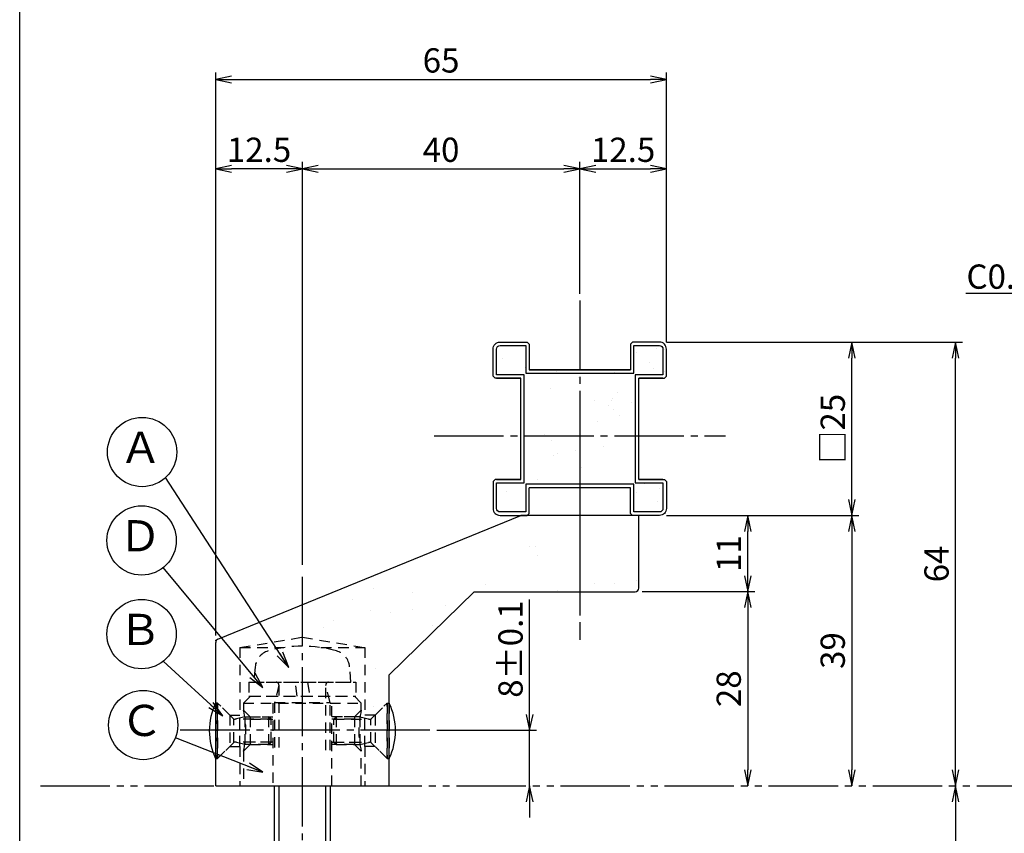
# Model space of a CAD drawing. Units: inches. Extents: x 1830 to 2637, y 185 to 745.
# Drawn here: x 1830 to 1972, y 496 to 613 of the extents above; entities that cross this region are included whole.
import ezdxf
from ezdxf import colors
from ezdxf.entities.mleader import LeaderData, LeaderLine
from ezdxf.enums import TextEntityAlignment as Align
from ezdxf.math import Vec2, Vec3

# ---------------------------------------------------------------- set-up
doc = ezdxf.new("R2010")
doc.units = ezdxf.units.IN
doc.header["$MEASUREMENT"] = 0
for name, pattern in [('CENS', [13, 10, -1, 1, -1]), ('HIDS', [2.5, 1.5, -1]), ('PHAS', [15, 10, -1, 1, -1, 1, -1])]:
    doc.linetypes.add(name, pattern=pattern)
for name, color, linetype in [('01-下書線', 251, 'Continuous'), ('02-実線-1', 7, 'Continuous'), ('04-破線-1', 5, 'HIDS'), ('06-中心線', 1, 'CENS'), ('07-2点鎖線', 2, 'PHAS'), ('08-ﾊｯﾁﾝｸﾞ', 2, 'Continuous'), ('09-文字', 4, 'Continuous'), ('10-寸法', 3, 'Continuous'), ('11-ﾈｼﾞ関連', 7, 'Continuous'), ('図枠', 7, 'Continuous')]:
    doc.layers.add(name, color=color, linetype=linetype)
doc.styles.add('STD', font='TXT.shx', dxfattribs={"bigfont": 'bigfont.shx'})
doc.dimstyles.new('1：1', dxfattribs={"dimtxt": 3.5, "dimasz": 2.3, "dimexe": 1, "dimexo": 1, "dimgap": 1, "dimtad": 3, "dimdsep": 46, "dimtxsty": 'STD', "dimblk1": 'ARRI', "dimblk2": 'ARRI', "dimsah": 1, "dimcen": 0, "dimclrd": 3, "dimclre": 3, "dimclrt": 4, "dimadec": 0, "dimazin": 0, "dimtfac": 0.7, "dimtmove": 0, "dimatfit": 0, "dimldrblk": 'ARRI', "dimfxl": 1, "dimtvp": 1, "dimtolj": 1, "dimtzin": 0, "dimarcsym": 0})

# ---------------------------------------------------------------- blocks, each defined once
blk = doc.blocks.new('_Open30')
at = {"color": 0, "linetype": 'ByBlock', "lineweight": -2}
for p, q in [((-1, 0.268), (0, 0)), ((0, 0), (-1, -0.268)), ((0, 0), (-1, 0))]:
    blk.add_line(p, q, dxfattribs=at)
blk = doc.blocks.new('ARRI')
at = {"color": 0, "linetype": 'ByBlock'}
for p, q in [((0, 0), (-1, 0.213)), ((-1, -0.213), (0, 0)), ((0, 0), (-1, 0))]:
    blk.add_line(p, q, dxfattribs=at)
blk = doc.blocks.new('*D74')
at = {"layer": '10-寸法', "color": 3, "lineweight": -2, "transparency": 16777216}
for p, q in [((1923.64, 566.67), (1951.37, 566.67)), ((1950.37, 543.97), (1950.37, 564.37)), ((1923.64, 541.67), (1951.37, 541.67))]:
    blk.add_line(p, q, dxfattribs=at)
at = {"layer": 'Defpoints', "color": 0, "transparency": 16777216}
for p in [(1922.64, 566.67), (1950.37, 566.67), (1922.64, 541.67)]:
    blk.add_point(p, dxfattribs=at)
at = {"layer": '10-寸法', "color": 3, "lineweight": -2, "transparency": 16777216, "xscale": 2.3, "yscale": 2.3, "zscale": 2.3}
for p, rotation in [((1950.37, 566.67), 90), ((1950.37, 541.67), 270)]:
    blk.add_blockref('ARRI', p, dxfattribs=dict(at, rotation=rotation))
at = {"layer": '10-寸法', "color": 4, "transparency": 16777216, "insert": (1947.62, 554.17), "char_height": 3.5, "attachment_point": 5, "rotation": 90, "style": 'STD'}
blk.add_mtext('\\A1;□25', dxfattribs=at)
blk = doc.blocks.new('*D75')
at = {"layer": '10-寸法', "color": 3, "lineweight": -2, "transparency": 16777216}
for p, q in [((1923.64, 541.67), (1951.37, 541.67)), ((1950.37, 539.37), (1950.37, 504.97))]:
    blk.add_line(p, q, dxfattribs=at)
at = {"layer": 'Defpoints', "color": 0, "transparency": 16777216}
for p in [(1922.64, 541.67), (1950.37, 502.67), (1950.37, 502.67)]:
    blk.add_point(p, dxfattribs=at)
at = {"layer": '10-寸法', "color": 3, "lineweight": -2, "transparency": 16777216, "xscale": 2.3, "yscale": 2.3, "zscale": 2.3}
for p, rotation in [((1950.37, 541.67), 90), ((1950.37, 502.67), 270)]:
    blk.add_blockref('ARRI', p, dxfattribs=dict(at, rotation=rotation))
at = {"layer": '10-寸法', "color": 4, "transparency": 16777216, "insert": (1947.62, 522.17), "char_height": 3.5, "attachment_point": 5, "rotation": 90, "style": 'STD'}
blk.add_mtext('\\A1;39', dxfattribs=at)
blk = doc.blocks.new('*D76')
at = {"layer": '10-寸法', "color": 3, "lineweight": -2, "transparency": 16777216}
blk.add_line((1965.33, 500.37), (1965.33, 464.97), dxfattribs=at)
at = {"layer": 'Defpoints', "color": 0, "transparency": 16777216}
for p in [(1965.33, 502.67), (1965.33, 462.67), (1965.33, 462.67)]:
    blk.add_point(p, dxfattribs=at)
at = {"layer": '10-寸法', "color": 3, "lineweight": -2, "transparency": 16777216, "xscale": 2.3, "yscale": 2.3, "zscale": 2.3}
for p, rotation in [((1965.33, 502.67), 90), ((1965.33, 462.67), 270)]:
    blk.add_blockref('ARRI', p, dxfattribs=dict(at, rotation=rotation))
at = {"layer": '10-寸法', "color": 4, "transparency": 16777216, "insert": (1962.58, 482.67), "char_height": 3.5, "attachment_point": 5, "rotation": 90, "style": 'STD'}
blk.add_mtext('\\A1;DT=40', dxfattribs=at)
blk = doc.blocks.new('*D77')
at = {"layer": '10-寸法', "color": 3, "lineweight": -2, "transparency": 16777216}
for p, q in [((1923.64, 566.67), (1966.33, 566.67)), ((1965.33, 504.97), (1965.33, 564.37))]:
    blk.add_line(p, q, dxfattribs=at)
at = {"layer": 'Defpoints', "color": 0, "transparency": 16777216}
for p in [(1922.64, 566.67), (1965.33, 566.67), (1965.33, 502.67)]:
    blk.add_point(p, dxfattribs=at)
at = {"layer": '10-寸法', "color": 3, "lineweight": -2, "transparency": 16777216, "xscale": 2.3, "yscale": 2.3, "zscale": 2.3}
for p, rotation in [((1965.33, 566.67), 90), ((1965.33, 502.67), 270)]:
    blk.add_blockref('ARRI', p, dxfattribs=dict(at, rotation=rotation))
at = {"layer": '10-寸法', "color": 4, "transparency": 16777216, "insert": (1962.58, 534.67), "char_height": 3.5, "attachment_point": 5, "rotation": 90, "style": 'STD'}
blk.add_mtext('\\A1;64', dxfattribs=at)
blk = doc.blocks.new('*D78')
at = {"layer": '10-寸法', "color": 3, "lineweight": -2, "transparency": 16777216}
for p, q in [((1871.14, 534.54), (1871.14, 592.67)), ((1911.15, 573.66), (1911.15, 592.67)), ((1873.44, 591.67), (1908.85, 591.67))]:
    blk.add_line(p, q, dxfattribs=at)
at = {"layer": 'Defpoints', "color": 0, "transparency": 16777216}
for p in [(1911.15, 591.67), (1911.15, 572.66), (1871.14, 533.54)]:
    blk.add_point(p, dxfattribs=at)
at = {"layer": '10-寸法', "color": 3, "lineweight": -2, "transparency": 16777216, "xscale": 2.3, "yscale": 2.3, "zscale": 2.3, "rotation": 180}
blk.add_blockref('ARRI', (1871.14, 591.67), dxfattribs=at)
at = {"layer": '10-寸法', "color": 3, "lineweight": -2, "transparency": 16777216, "xscale": 2.3, "yscale": 2.3, "zscale": 2.3}
blk.add_blockref('ARRI', (1911.15, 591.67), dxfattribs=at)
at = {"layer": '10-寸法', "color": 4, "transparency": 16777216, "insert": (1891.14, 594.42), "char_height": 3.5, "attachment_point": 5, "style": 'STD'}
blk.add_mtext('\\A1;40', dxfattribs=at)
blk = doc.blocks.new('*D79')
at = {"layer": '10-寸法', "color": 3, "lineweight": -2, "transparency": 16777216}
for p, q in [((1903.91, 512.97), (1903.91, 529.52)), ((1890.54, 510.67), (1904.91, 510.67)), ((1903.91, 502.67), (1903.91, 510.67)), ((1903.91, 500.37), (1903.91, 498.07))]:
    blk.add_line(p, q, dxfattribs=at)
at = {"layer": 'Defpoints', "color": 0, "transparency": 16777216}
for p in [(1889.54, 510.67), (1903.91, 510.67), (1903.91, 502.67)]:
    blk.add_point(p, dxfattribs=at)
at = {"layer": '10-寸法', "color": 3, "lineweight": -2, "transparency": 16777216, "xscale": 2.3, "yscale": 2.3, "zscale": 2.3}
for p, rotation in [((1903.91, 510.67), 270), ((1903.91, 502.67), 90)]:
    blk.add_blockref('ARRI', p, dxfattribs=dict(at, rotation=rotation))
at = {"layer": '10-寸法', "color": 4, "transparency": 16777216, "insert": (1901.16, 522.39), "char_height": 3.5, "attachment_point": 5, "rotation": 90, "style": 'STD'}
blk.add_mtext('\\A1;8±0.1', dxfattribs=at)
blk = doc.blocks.new('*D94')
at = {"layer": '10-寸法', "color": 3, "lineweight": -2, "transparency": 16777216}
for p, q in [((1858.64, 524.33), (1858.64, 592.67)), ((1871.14, 535.54), (1871.14, 592.67)), ((1868.84, 591.67), (1860.94, 591.67))]:
    blk.add_line(p, q, dxfattribs=at)
at = {"layer": 'Defpoints', "color": 0, "transparency": 16777216}
for p in [(1858.64, 591.67), (1871.14, 534.54), (1858.64, 523.33)]:
    blk.add_point(p, dxfattribs=at)
at = {"layer": '10-寸法', "color": 3, "lineweight": -2, "transparency": 16777216, "xscale": 2.3, "yscale": 2.3, "zscale": 2.3, "rotation": 180}
blk.add_blockref('ARRI', (1858.64, 591.67), dxfattribs=at)
at = {"layer": '10-寸法', "color": 3, "lineweight": -2, "transparency": 16777216, "xscale": 2.3, "yscale": 2.3, "zscale": 2.3}
blk.add_blockref('ARRI', (1871.14, 591.67), dxfattribs=at)
at = {"layer": '10-寸法', "color": 4, "transparency": 16777216, "insert": (1864.89, 594.42), "char_height": 3.5, "attachment_point": 5, "style": 'STD'}
blk.add_mtext('\\A1;12.5', dxfattribs=at)
blk = doc.blocks.new('*D89')
at = {"layer": '08-ﾊｯﾁﾝｸﾞ', "color": 3, "lineweight": -2, "transparency": 16777216}
for p, q in [((1911.15, 573.66), (1911.15, 592.67)), ((1923.64, 566.67), (1923.64, 592.67)), ((1913.45, 591.67), (1921.34, 591.67))]:
    blk.add_line(p, q, dxfattribs=at)
at = {"layer": 'Defpoints', "color": 0, "transparency": 16777216}
for p in [(1923.64, 591.67), (1911.15, 572.66), (1923.64, 565.67)]:
    blk.add_point(p, dxfattribs=at)
at = {"layer": '08-ﾊｯﾁﾝｸﾞ', "color": 3, "lineweight": -2, "transparency": 16777216, "xscale": 2.3, "yscale": 2.3, "zscale": 2.3, "rotation": 180}
blk.add_blockref('ARRI', (1911.15, 591.67), dxfattribs=at)
at = {"layer": '08-ﾊｯﾁﾝｸﾞ', "color": 3, "lineweight": -2, "transparency": 16777216, "xscale": 2.3, "yscale": 2.3, "zscale": 2.3}
blk.add_blockref('ARRI', (1923.64, 591.67), dxfattribs=at)
at = {"layer": '08-ﾊｯﾁﾝｸﾞ', "color": 4, "transparency": 16777216, "insert": (1917.39, 594.42), "char_height": 3.5, "attachment_point": 5, "style": 'STD'}
blk.add_mtext('\\A1;12.5', dxfattribs=at)
blk = doc.blocks.new('*D90')
at = {"layer": '10-寸法', "color": 3, "lineweight": -2, "transparency": 16777216}
for p, q in [((1923.64, 541.67), (1936.37, 541.67)), ((1935.37, 532.97), (1935.37, 539.37)), ((1920.14, 530.67), (1936.37, 530.67))]:
    blk.add_line(p, q, dxfattribs=at)
at = {"layer": 'Defpoints', "color": 0, "transparency": 16777216}
for p in [(1922.64, 541.67), (1935.37, 541.67), (1919.14, 530.67)]:
    blk.add_point(p, dxfattribs=at)
at = {"layer": '10-寸法', "color": 3, "lineweight": -2, "transparency": 16777216, "xscale": 2.3, "yscale": 2.3, "zscale": 2.3}
for p, rotation in [((1935.37, 541.67), 90), ((1935.37, 530.67), 270)]:
    blk.add_blockref('ARRI', p, dxfattribs=dict(at, rotation=rotation))
at = {"layer": '10-寸法', "color": 4, "transparency": 16777216, "insert": (1932.62, 536.17), "char_height": 3.5, "attachment_point": 5, "rotation": 90, "style": 'STD'}
blk.add_mtext('\\A1;11', dxfattribs=at)
blk = doc.blocks.new('*D91')
at = {"layer": '10-寸法', "color": 3, "lineweight": -2, "transparency": 16777216}
for p, q in [((1920.14, 530.67), (1936.37, 530.67)), ((1935.37, 528.37), (1935.37, 504.97))]:
    blk.add_line(p, q, dxfattribs=at)
at = {"layer": 'Defpoints', "color": 0, "transparency": 16777216}
for p in [(1919.14, 530.67), (1935.37, 502.67), (1935.37, 502.67)]:
    blk.add_point(p, dxfattribs=at)
at = {"layer": '10-寸法', "color": 3, "lineweight": -2, "transparency": 16777216, "xscale": 2.3, "yscale": 2.3, "zscale": 2.3}
for p, rotation in [((1935.37, 530.67), 90), ((1935.37, 502.67), 270)]:
    blk.add_blockref('ARRI', p, dxfattribs=dict(at, rotation=rotation))
at = {"layer": '10-寸法', "color": 4, "transparency": 16777216, "insert": (1932.62, 516.67), "char_height": 3.5, "attachment_point": 5, "rotation": 90, "style": 'STD'}
blk.add_mtext('\\A1;28', dxfattribs=at)
blk = doc.blocks.new('*D95')
at = {"layer": '10-寸法', "color": 3, "lineweight": -2, "transparency": 16777216}
for p, q in [((1858.64, 524.33), (1858.64, 605.56)), ((1923.64, 566.67), (1923.64, 605.56)), ((1860.94, 604.56), (1921.34, 604.56))]:
    blk.add_line(p, q, dxfattribs=at)
at = {"layer": 'Defpoints', "color": 0, "transparency": 16777216}
for p in [(1923.64, 604.56), (1923.64, 565.67), (1858.64, 523.33)]:
    blk.add_point(p, dxfattribs=at)
at = {"layer": '10-寸法', "color": 3, "lineweight": -2, "transparency": 16777216, "xscale": 2.3, "yscale": 2.3, "zscale": 2.3, "rotation": 180}
blk.add_blockref('ARRI', (1858.64, 604.56), dxfattribs=at)
at = {"layer": '10-寸法', "color": 3, "lineweight": -2, "transparency": 16777216, "xscale": 2.3, "yscale": 2.3, "zscale": 2.3}
blk.add_blockref('ARRI', (1923.64, 604.56), dxfattribs=at)
at = {"layer": '10-寸法', "color": 4, "transparency": 16777216, "insert": (1891.14, 607.31), "char_height": 3.5, "attachment_point": 5, "style": 'STD'}
blk.add_mtext('\\A1;65', dxfattribs=at)

msp = doc.modelspace()

# ---------------------------------------------------------------- hatches: boundary and pattern name
at = {"layer": '08-ﾊｯﾁﾝｸﾞ'}
h = msp.add_hatch(dxfattribs=at)
h.set_pattern_fill('AR-SAND', color=256, scale=5)
h.set_pattern_definition([(37.5, (3, 9), (-0.314967, 9.63412), [0, -7.6, 0, -8.5, 0, -8.125]), (7.5, (3, 9), (8.84888, 14.11073), [0, -4.1, 0, -6.85, 0, -2.625]), (327.5, (-3.15, 9), (15.57071, 0.028295), [0, -2.5, 0, -9, 0, -11.75]), (317.5, (-3.15, 9), (15.03063, 4.38838), [0, -1.25, 0, -5.9, 0, -6.75])])
h.paths.add_polyline_path([(1903.842, 562.668), (1918.442, 562.668)], flags=16)
edge = h.paths.add_edge_path()
edge.add_line((1919.642, 561.468), (1923.342, 561.468))
edge.add_line((1923.342, 561.468), (1923.642, 561.768))
edge.add_line((1923.642, 561.768), (1923.642, 565.668))
edge.add_arc((1922.642, 565.668), 1, 0, 90)
edge.add_line((1922.642, 566.668), (1918.742, 566.668))
edge.add_line((1918.742, 566.668), (1918.442, 566.368))
edge.add_line((1918.442, 566.368), (1918.442, 562.668))
edge.add_line((1918.442, 562.668), (1903.842, 562.668))
edge.add_line((1903.842, 562.668), (1903.842, 566.368))
edge.add_line((1903.842, 566.368), (1903.542, 566.668))
edge.add_line((1903.542, 566.668), (1899.642, 566.668))
edge.add_arc((1899.642, 565.668), 1, 90, 180)
edge.add_line((1898.642, 565.668), (1898.642, 561.768))
edge.add_line((1898.642, 561.768), (1898.942, 561.468))
edge.add_line((1898.942, 561.468), (1902.642, 561.468))
edge.add_line((1902.642, 561.468), (1902.642, 546.868))
edge.add_line((1902.642, 546.868), (1898.942, 546.868))
edge.add_line((1898.942, 546.868), (1898.642, 546.568))
edge.add_line((1898.642, 546.568), (1898.642, 542.668))
edge.add_arc((1899.642, 542.668), 1, 180, 270)
edge.add_line((1899.642, 541.668), (1903.542, 541.668))
edge.add_line((1903.542, 541.668), (1903.842, 541.968))
edge.add_line((1903.842, 541.968), (1903.842, 545.668))
edge.add_line((1903.842, 545.668), (1918.442, 545.668))
edge.add_line((1918.442, 545.668), (1918.442, 541.968))
edge.add_line((1918.442, 541.968), (1918.742, 541.668))
edge.add_line((1918.742, 541.668), (1922.642, 541.668))
edge.add_arc((1922.642, 542.668), 1, 270, 360)
edge.add_line((1923.642, 542.668), (1923.642, 546.568))
edge.add_line((1923.642, 546.568), (1923.342, 546.868))
edge.add_line((1923.342, 546.868), (1919.642, 546.868))
edge.add_line((1919.642, 546.868), (1919.642, 561.468))
edge = h.paths.add_edge_path(flags=17)
edge.add_line((1923.142, 561.468), (1919.642, 561.468))
edge.add_line((1899.142, 561.468), (1902.642, 561.468))
edge.add_line((1923.142, 546.868), (1919.642, 546.868))
edge.add_line((1899.142, 546.868), (1902.642, 546.868))
edge.add_line((1919.642, 546.868), (1919.642, 561.468))
edge.add_line((1918.442, 545.668), (1903.842, 545.668))
edge.add_line((1902.642, 546.868), (1902.642, 561.468))
h = msp.add_hatch(dxfattribs=at)
h.set_pattern_fill('AR-SAND', color=256, scale=5)
h.set_pattern_definition([(37.5, (118.819, 17.373), (-0.314967, 9.63412), [0, -7.6, 0, -8.5, 0, -8.125]), (7.5, (118.819, 17.373), (8.84888, 14.11073), [0, -4.1, 0, -6.85, 0, -2.625]), (327.5, (112.669, 17.373), (15.57071, 0.028295), [0, -2.5, 0, -9, 0, -11.75]), (317.5, (112.669, 17.373), (15.03063, 4.38838), [0, -1.25, 0, -5.9, 0, -6.75])])
h.paths.add_polyline_path([(1919.642, 561.468), (1923.342, 561.468), (1923.642, 561.768), (1923.642, 565.668, 0.4142136), (1922.642, 566.668), (1918.742, 566.668), (1918.442, 566.368), (1918.442, 562.668), (1903.842, 562.668), (1903.842, 566.368), (1903.542, 566.668), (1899.642, 566.668, 0.4142136), (1898.642, 565.668), (1898.642, 561.768), (1898.942, 561.468), (1902.642, 561.468), (1902.642, 546.868), (1898.942, 546.868), (1898.642, 546.568), (1898.642, 542.668, 0.4142136), (1899.642, 541.668), (1903.542, 541.668), (1903.842, 541.968), (1903.842, 545.668), (1918.442, 545.668), (1918.442, 541.968), (1918.742, 541.668), (1922.642, 541.668, 0.4142136), (1923.642, 542.668), (1923.642, 546.568), (1923.342, 546.868), (1919.642, 546.868)])
h = msp.add_hatch(dxfattribs=at)
h.set_pattern_fill('AR-SAND', color=256, scale=6)
h.paths.add_polyline_path([(1919.642, 540.665), (1918.746, 540.665), (1911.146, 540.665), (1911.146, 530.668), (1919.142, 530.668, 0.4142136), (1919.642, 531.168)])
h.paths.add_polyline_path([(1911.142, 540.665), (1900.146, 540.665), (1871.142, 528.787), (1871.142, 524.102), (1880.142, 522.602), (1880.142, 512.852), (1881.615, 512.852), (1883.642, 514.88), (1883.642, 518.668), (1895.892, 530.668), (1911.142, 530.668)])

# ---------------------------------------------------------------- linework, layer by layer
at = {"color": 1, "linetype": 'CENS'}
msp.add_line((1911.142, 552.25), (1911.142, 523.705), dxfattribs=at)
at = {"layer": '01-下書線'}
msp.add_point((1858.642, 523.602), dxfattribs=at)
at = {"layer": '02-実線-1'}
for p, q in [((1903.842, 562.668), (1918.442, 562.668)), ((1903.842, 562.668), (1918.442, 562.668)), ((1918.442, 562.668), (1903.842, 562.668)), ((1918.442, 562.668), (1903.842, 562.668)), ((1899.142, 561.468), (1902.642, 561.468)), ((1902.642, 546.868), (1902.642, 561.468)), ((1902.642, 546.868), (1902.642, 561.468)), ((1919.642, 546.868), (1919.642, 561.468)), ((1919.642, 546.868), (1919.642, 561.468)), ((1923.142, 561.468), (1919.642, 561.468)), ((1899.142, 546.868), (1902.642, 546.868)), ((1923.142, 546.868), (1919.642, 546.868)), ((1918.442, 545.668), (1903.842, 545.668)), ((1918.442, 545.668), (1903.842, 545.668))]:
    msp.add_line(p, q, dxfattribs=at)
at = {"layer": '02-実線-1', "color": 7}
for p, q in [((1858.953, 523.796), (1902.64, 541.668)), ((1858.642, 502.668), (1858.642, 523.333)), ((1883.642, 502.668), (1883.642, 518.668)), ((1858.642, 502.668), (1883.642, 502.668))]:
    msp.add_line(p, q, dxfattribs=at)
at = {"layer": '02-実線-1', "color": 0}
for p, q in [((1900.606, 541.668), (1900.606, 541.668)), ((1919.642, 531.168), (1919.642, 541.668)), ((1883.642, 518.668), (1895.892, 530.668)), ((1895.892, 530.668), (1895.892, 530.668)), ((1895.892, 530.668), (1919.142, 530.668))]:
    msp.add_line(p, q, dxfattribs=at)
at = {"layer": '02-実線-1', "color": 7, "linetype": 'Continuous'}
for p, q in [((1858.642, 502.668), (1861.642, 502.668)), ((1880.642, 502.668), (1883.642, 502.668))]:
    msp.add_line(p, q, dxfattribs=at)
at = {"layer": '02-実線-1'}
for points in [[(1902.642, 561.468), (1898.942, 561.468), (1898.642, 561.768), (1898.642, 565.668, -0.4142136), (1899.642, 566.668), (1903.542, 566.668), (1903.842, 566.368), (1903.842, 562.668)], [(1919.642, 561.468), (1923.342, 561.468), (1923.642, 561.768), (1923.642, 565.668, 0.4142136), (1922.642, 566.668), (1918.742, 566.668), (1918.442, 566.368), (1918.442, 562.668)], [(1902.642, 546.868), (1898.942, 546.868), (1898.642, 546.568), (1898.642, 542.668, 0.4142136), (1899.642, 541.668), (1903.542, 541.668), (1903.842, 541.968), (1903.842, 545.668)], [(1919.642, 546.868), (1923.342, 546.868), (1923.642, 546.568), (1923.642, 542.668, -0.4142136), (1922.642, 541.668), (1918.742, 541.668), (1918.442, 541.968), (1918.442, 545.668)]]:
    msp.add_lwpolyline(points, format="xyb", dxfattribs=at)
msp.add_lwpolyline([(1919.142, 561.968), (1919.142, 546.368), (1923.135, 546.368), (1923.142, 546.361), (1923.142, 542.668, -0.4142136), (1922.642, 542.168), (1918.949, 542.168), (1918.942, 542.176), (1918.942, 546.168), (1903.342, 546.168), (1903.342, 542.176), (1903.335, 542.168), (1899.642, 542.168, -0.4142136), (1899.142, 542.668), (1899.142, 546.361), (1899.149, 546.368), (1903.142, 546.368), (1903.142, 561.968), (1899.149, 561.968), (1899.142, 561.976), (1899.142, 565.668, -0.4142136), (1899.642, 566.168), (1903.335, 566.168), (1903.342, 566.161), (1903.342, 562.168), (1918.942, 562.168), (1918.942, 566.161), (1918.949, 566.168), (1922.642, 566.168, -0.4142136), (1923.142, 565.668), (1923.142, 561.976), (1923.135, 561.968)], format="xyb", close=True, dxfattribs=at)
at = {"layer": '02-実線-1', "color": 0}
msp.add_arc((1919.142, 531.168), 0.5, 270, 0, dxfattribs=at)
at = {"layer": '02-実線-1', "color": 7}
msp.add_arc((1859.142, 523.333), 0.5, 112.26954, 180, dxfattribs=at)
at = {"layer": '04-破線-1'}
for p, q in [((1862.142, 522.602), (1871.142, 524.102)), ((1871.142, 524.102), (1880.142, 522.602)), ((1862.142, 522.602), (1868.466, 522.602)), ((1862.142, 522.602), (1862.142, 512.852)), ((1873.818, 522.602), (1880.142, 522.602)), ((1880.142, 522.602), (1880.142, 512.852)), ((1858.919, 514.602), (1858.642, 514.602)), ((1858.642, 514.602), (1858.642, 506.602)), ((1860.669, 512.852), (1858.919, 514.602)), ((1858.919, 514.602), (1858.919, 506.602)), ((1866.892, 514.602), (1866.892, 502.602)), ((1875.392, 502.668), (1875.392, 514.602)), ((1881.615, 512.852), (1883.365, 514.602)), ((1883.365, 514.602), (1883.365, 506.602)), ((1883.365, 514.602), (1883.642, 514.602)), ((1883.642, 514.602), (1883.642, 506.602)), ((1860.669, 512.852), (1862.142, 512.852)), ((1860.669, 512.852), (1860.669, 508.352)), ((1862.142, 508.352), (1862.142, 512.852)), ((1881.615, 512.852), (1880.142, 512.852)), ((1880.142, 508.352), (1880.142, 512.852)), ((1881.615, 512.852), (1881.615, 508.352)), ((1858.919, 506.602), (1860.669, 508.352)), ((1860.669, 508.352), (1862.142, 508.352)), ((1862.142, 508.352), (1862.142, 502.602)), ((1880.142, 508.352), (1880.142, 502.668)), ((1881.615, 508.352), (1880.142, 508.352)), ((1883.365, 506.602), (1881.615, 508.352)), ((1858.919, 506.602), (1858.642, 506.602)), ((1883.365, 506.602), (1883.642, 506.602))]:
    msp.add_line(p, q, dxfattribs=at)
at = {"layer": '04-破線-1', "color": 5, "linetype": 'HIDS'}
for p, q in [((1862.642, 514.602), (1863.642, 515.602)), ((1863.642, 515.602), (1878.642, 515.602)), ((1878.642, 515.602), (1879.642, 514.602)), ((1862.642, 514.602), (1862.642, 513.56)), ((1862.642, 514.602), (1879.642, 514.602)), ((1879.642, 513.56), (1879.642, 514.602)), ((1862.642, 507.645), (1862.642, 502.602)), ((1879.642, 502.668), (1879.642, 507.645))]:
    msp.add_line(p, q, dxfattribs=at)
at = {"layer": '06-中心線'}
for p, q in [((1911.146, 572.665), (1911.146, 527.663)), ((1890.146, 553.165), (1932.146, 553.165))]:
    msp.add_line(p, q, dxfattribs=at)
at = {"layer": '06-中心線', "color": 1, "linetype": 'CENS'}
for p, q in [((1871.142, 431.801), (1871.142, 533.536)), ((1889.542, 510.668), (1852.742, 510.668))]:
    msp.add_line(p, q, dxfattribs=at)
at = {"layer": '07-2点鎖線', "color": 2, "linetype": 'PHAS'}
msp.add_line((1833.379, 502.668), (2633.379, 502.668), dxfattribs=at)
at = {"layer": '08-ﾊｯﾁﾝｸﾞ', "color": 0}
msp.add_line((1919.638, 541.668), (1902.64, 541.668), dxfattribs=at)
at = {"layer": '09-文字', "color": 3}
for centre in [(1848.036, 550.816), (1847.961, 538.058), (1847.961, 524.549), (1848.184, 511.428)]:
    msp.add_circle(centre, 5, dxfattribs=at)
at = {"layer": '11-ﾈｼﾞ関連', "color": 5, "linetype": 'HIDS'}
for p, q in [((1864.338, 519.841), (1864.142, 517.602)), ((1878.142, 517.602), (1877.946, 519.841)), ((1863.442, 517.602), (1878.842, 517.602)), ((1863.442, 517.602), (1863.442, 515.602)), ((1864.142, 517.602), (1878.142, 517.602)), ((1867.767, 517.202), (1867.142, 514.702)), ((1867.767, 517.202), (1867.767, 507.802)), ((1870.413, 515.602), (1870.125, 517.602)), ((1871.904, 517.602), (1872.192, 515.602)), ((1875.142, 514.702), (1874.517, 517.202)), ((1874.517, 507.802), (1874.517, 517.202)), ((1878.842, 517.602), (1878.842, 515.602)), ((1863.442, 515.602), (1878.842, 515.602)), ((1858.919, 514.602), (1858.619, 514.602)), ((1858.619, 514.602), (1858.619, 506.602)), ((1861.152, 512.37), (1858.919, 514.602)), ((1858.919, 506.602), (1858.919, 514.602)), ((1867.142, 514.702), (1867.142, 507.802)), ((1867.142, 514.702), (1875.142, 514.702)), ((1875.142, 507.802), (1875.142, 514.702)), ((1881.132, 512.37), (1883.365, 514.602)), ((1883.365, 514.602), (1883.665, 514.602)), ((1883.365, 506.602), (1883.365, 514.602)), ((1883.665, 514.602), (1883.665, 506.602)), ((1862.835, 512.602), (1861.435, 512.252)), ((1863.626, 512.602), (1862.642, 513.56)), ((1862.835, 512.602), (1866.269, 512.602)), ((1862.835, 512.602), (1862.835, 508.602)), ((1863.626, 512.602), (1863.626, 508.602)), ((1863.626, 512.602), (1866.892, 512.602)), ((1866.619, 512.252), (1866.269, 512.602)), ((1866.269, 512.602), (1866.269, 508.602)), ((1878.658, 512.602), (1875.392, 512.602)), ((1875.665, 512.252), (1876.015, 512.602)), ((1879.449, 512.602), (1876.015, 512.602)), ((1876.015, 512.602), (1876.015, 508.602)), ((1878.658, 512.602), (1879.642, 513.56)), ((1878.658, 512.602), (1878.658, 508.602)), ((1879.449, 512.602), (1880.849, 512.252)), ((1879.449, 512.602), (1879.449, 508.602)), ((1861.269, 508.917), (1861.269, 512.288)), ((1866.619, 512.252), (1861.435, 512.252)), ((1863.626, 512.252), (1866.892, 512.252)), ((1866.619, 508.952), (1866.619, 512.252)), ((1878.658, 512.252), (1875.392, 512.252)), ((1875.665, 512.252), (1880.849, 512.252)), ((1875.665, 508.952), (1875.665, 512.252)), ((1881.015, 508.917), (1881.015, 512.288)), ((1861.152, 508.835), (1858.919, 506.602)), ((1862.835, 508.602), (1861.435, 508.952)), ((1866.619, 508.952), (1861.435, 508.952)), ((1863.626, 508.602), (1862.642, 507.645)), ((1866.269, 508.602), (1862.835, 508.602)), ((1866.892, 508.952), (1863.626, 508.952)), ((1863.626, 508.602), (1866.892, 508.602)), ((1866.269, 508.602), (1866.619, 508.952)), ((1875.392, 508.952), (1878.658, 508.952)), ((1878.658, 508.602), (1875.392, 508.602)), ((1875.665, 508.952), (1880.849, 508.952)), ((1876.015, 508.602), (1875.665, 508.952)), ((1876.015, 508.602), (1879.449, 508.602)), ((1878.658, 508.602), (1879.642, 507.645)), ((1879.449, 508.602), (1880.849, 508.952)), ((1881.132, 508.835), (1883.365, 506.602)), ((1858.619, 506.602), (1858.919, 506.602)), ((1883.665, 506.602), (1883.365, 506.602))]:
    msp.add_line(p, q, dxfattribs=at)
at = {"layer": '11-ﾈｼﾞ関連', "color": 7, "linetype": 'Continuous'}
for p, q in [((1867.142, 462.668), (1867.142, 502.668)), ((1875.142, 502.668), (1875.142, 462.668))]:
    msp.add_line(p, q, dxfattribs=at)
at = {"layer": '11-ﾈｼﾞ関連', "color": 1, "linetype": 'Continuous'}
for p, q in [((1867.767, 502.668), (1867.767, 462.668)), ((1874.517, 462.668), (1874.517, 502.668))]:
    msp.add_line(p, q, dxfattribs=at)
at = {"layer": '11-ﾈｼﾞ関連', "color": 5, "linetype": 'HIDS'}
for centre, radius, start, end in [((1871.142, 504.802), 18, 74.11915, 105.88085), ((1866.928, 519.615), 2.6, 105.88085, 175), ((1875.356, 519.615), 2.6, 5, 74.11915), ((1867.367, 517.202), 0.4, 0, 90), ((1874.917, 517.202), 0.4, 90, 180), ((1850.667, 510.602), 12.335, 346.12787, 13.87213), ((1891.617, 510.602), 12.335, 166.12787, 193.87213), ((1861.435, 512.652), 0.4, 225, 270), ((1880.849, 512.652), 0.4, 270, 315), ((1861.435, 508.552), 0.4, 90, 135), ((1880.849, 508.552), 0.4, 45, 90)]:
    msp.add_arc(centre, radius, start, end, dxfattribs=at)
at = {"layer": '11-ﾈｼﾞ関連', "color": 7, "linetype": 'Continuous'}
msp.add_arc((1867.058, 510.602), 9.339, 154.63923, 205.36077, dxfattribs=at)
at = {"layer": '11-ﾈｼﾞ関連'}
msp.add_arc((1875.226, 510.602), 9.339, 334.63923, 25.36077, dxfattribs=at)
at = {"layer": '図枠'}
msp.add_lwpolyline([(1830.379, 744.668), (2637.379, 744.668), (2637.379, 184.668), (1830.379, 184.668)], close=True, dxfattribs=at)

# ---------------------------------------------------------------- texts
at = {"layer": '09-文字', "color": 4, "style": 'STD'}
for s, p in [('Ａ', (1847.814, 550.898)), ('Ｄ', (1847.738, 538.141)), ('Ｂ', (1847.738, 524.631)), ('Ｃ', (1847.962, 511.51))]:
    msp.add_text(s, height=4.5, dxfattribs=at).set_placement(p, align=Align.MIDDLE)

# ---------------------------------------------------------------- dimensions: what is measured, and where the dimension line sits
at = {"layer": '08-ﾊｯﾁﾝｸﾞ', "color": 0}
dim = msp.add_linear_dim(base=(1923.642, 591.668), p1=(1911.146, 572.665), p2=(1923.642, 565.668), dimstyle='1：1', override={"dimscale": 0}, dxfattribs=at)
dim.commit()
dim.dimension.update_dxf_attribs({"geometry": '*D89', "text_midpoint": (1917.394, 594.418)})
at = {"layer": '10-寸法'}
for base, p1, p2, picture, middle in [((1923.642, 604.564), (1858.642, 523.333), (1923.642, 565.668), '*D95', (1891.142, 607.314)), ((1911.146, 591.668), (1871.142, 533.536), (1911.146, 572.665), '*D78', (1891.144, 594.418))]:
    dim = msp.add_linear_dim(base=base, p1=p1, p2=p2, dimstyle='1：1', dxfattribs=at)
    dim.commit()
    dim.dimension.update_dxf_attribs({"geometry": picture, "text_midpoint": middle})
at = {"layer": '10-寸法', "color": 251}
dim = msp.add_linear_dim(base=(1858.642, 591.668), p1=(1871.142, 534.536), p2=(1858.642, 523.333), dimstyle='1：1', override={"dimscale": 0}, dxfattribs=at)
dim.commit()
dim.dimension.update_dxf_attribs({"geometry": '*D94', "text_midpoint": (1864.892, 594.418)})
at = {"layer": '10-寸法'}
for base, p1, p2, text, picture, middle in [((1950.366, 566.668), (1922.642, 541.668), (1922.642, 566.668), '□<>', '*D74', (1947.616, 554.168)), ((1903.914, 510.668), (1903.914, 502.668), (1889.542, 510.668), '<>±0.1', '*D79', (1901.164, 522.393)), ((1965.334, 462.668), (1965.334, 502.668), (1965.334, 462.668), 'DT=<>', '*D76', (1962.584, 482.668))]:
    dim = msp.add_linear_dim(base=base, p1=p1, p2=p2, angle=90, text=text, dimstyle='1：1', dxfattribs=at)
    dim.commit()
    dim.dimension.update_dxf_attribs({"geometry": picture, "text_midpoint": middle})
for base, p1, p2, picture, middle in [((1965.334, 566.668), (1965.334, 502.668), (1922.642, 566.668), '*D77', (1962.584, 534.668)), ((1950.366, 502.668), (1922.642, 541.668), (1950.366, 502.668), '*D75', (1947.616, 522.168))]:
    dim = msp.add_linear_dim(base=base, p1=p1, p2=p2, angle=270, dimstyle='1：1', dxfattribs=at)
    dim.commit()
    dim.dimension.update_dxf_attribs({"geometry": picture, "text_midpoint": middle})
at = {"layer": '10-寸法', "color": 251}
for base, p2, picture, middle in [((1935.366, 541.668), (1922.642, 541.668), '*D90', (1932.616, 536.168)), ((1935.366, 502.668), (1935.366, 502.668), '*D91', (1932.616, 516.668))]:
    dim = msp.add_linear_dim(base=base, p1=(1919.142, 530.668), p2=p2, angle=90, dimstyle='1：1', dxfattribs=at)
    dim.commit()
    dim.dimension.update_dxf_attribs({"geometry": picture, "text_midpoint": middle})

# ---------------------------------------------------------------- leaders
at = {"layer": '09-文字', "color": 3}
for points in [[(1869.178, 519.749), (1851.409, 547.125)], [(1865.428, 516.846), (1851.06, 534.135)], [(1859.659, 512.758), (1851.06, 520.625)], [(1865.462, 504.613), (1852.836, 509.593)]]:
    msp.add_leader(points, dimstyle='1：1', dxfattribs=at)
at = {"layer": '10-寸法'}
ml = msp.add_multileader_mtext('Standard', dxfattribs=at)
ml.set_content('C0.5', color=4, style='STD')
ml.set_leader_properties(color=3)
ml.set_arrow_properties(name='OPEN30')
ml.build(insert=Vec2(0, 0))
ml.multileader.update_dxf_attribs({"text_left_attachment_type": 6, "text_right_attachment_type": 6, "dogleg_length": 0.36, "arrow_head_size": 2.3})
ctx = ml.context
ctx.base_point, ctx.char_height, ctx.arrow_head_size, ctx.landing_gap_size, ctx.plane_origin = Vec3(1965.656, 573.668), 3.5, 2.3, 1, Vec3(1983.841, 558.156)
ctx.left_attachment, ctx.right_attachment, ctx.text_align_type = 6, 6, 2
notes = []
notes.append((ctx, [(0, (1, 1, 0), (1977.933, 573.668), (-1, 0), 0.36, [(0, [(1984.591, 566.418)], 0, [])])]))
ctx.mtext.insert, ctx.mtext.rotation, ctx.mtext.alignment, ctx.mtext.flow_direction = Vec3(1976.573, 577.868), 6.2831853, 3, 5
for ctx, leaders in notes:
    for number, flags, end, landing, length, lines in leaders:
        leader = LeaderData()
        leader.index, (leader.has_last_leader_line, leader.has_dogleg_vector, leader.attachment_direction) = number, flags
        leader.last_leader_point, leader.dogleg_vector, leader.dogleg_length = Vec3(end), Vec3(landing), length
        for number, points, colour, breaks in lines:
            line = LeaderLine()
            line.index, line.vertices, line.color, line.breaks = number, Vec3.list(points), colors.encode_raw_color(colour), breaks
            leader.lines.append(line)
        ctx.leaders.append(leader)

doc.saveas('drawing.dxf')
